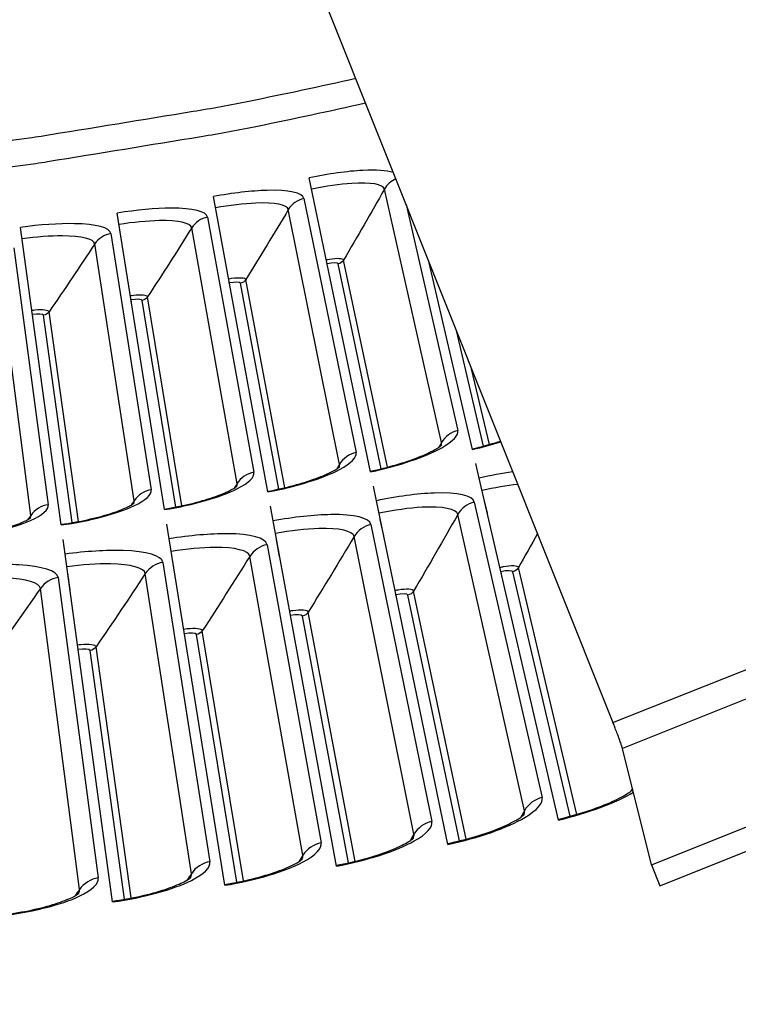
# Model space of a CAD drawing. Units: inches. Extents: x 2 to 86, y 1 to 67.
# Drawn here: x 22.4 to 23.8, y 7.7 to 9.6 of the extents above; entities that cross this region are included whole.
import ezdxf

# ---------------------------------------------------------------- set-up
doc = ezdxf.new("R2010")
doc.units = ezdxf.units.IN
doc.header["$LTSCALE"] = 4
doc.header["$MEASUREMENT"] = 0
doc.layers.add('Visible (ANSI)', color=7, linetype='Continuous')
doc.layers.add('Visible Narrow (ANSI)', color=7, linetype='Continuous')

msp = doc.modelspace()

# ---------------------------------------------------------------- linework, layer by layer
at = {"layer": 'Visible (ANSI)', "color": 84}
for p, q in [((22.96503, 9.73736), (23.5582, 8.25226)), ((23.5582, 8.25226), (24.56782, 8.65551)), ((23.63436, 7.97076), (24.67011, 8.38445)), ((24.0266, 8.38099), (23.57694, 8.20139)), ((23.65091, 7.92933), (24.68666, 8.34302)), ((23.63436, 7.97076), (23.57694, 8.20139)), ((23.63436, 7.97076), (23.65091, 7.92933))]:
    msp.add_line(p, q, dxfattribs=at)
at = {"layer": 'Visible (ANSI)'}
for p, q in [((23.07801, 8.74882), (22.95708, 9.33113)), ((22.87481, 8.70906), (22.76735, 9.29401)), ((22.67074, 8.674), (22.57682, 9.26128)), ((22.46591, 8.64367), (22.38558, 9.23295)), ((22.99329, 9.1568), (22.99245, 9.16083)), ((23.28025, 8.79326), (23.19461, 9.16255)), ((22.79952, 9.11888), (22.79878, 9.12293)), ((22.60493, 9.08546), (22.60428, 9.08952)), ((22.40963, 9.05653), (22.40907, 9.06061)), ((23.29341, 8.73648), (23.28678, 8.7651)), ((23.4504, 8.05947), (23.29341, 8.73648)), ((23.08986, 8.69175), (23.08389, 8.72051)), ((23.30952, 8.66701), (23.30195, 8.69965)), ((22.88534, 8.65174), (22.88003, 8.68063)), ((23.23118, 8.01129), (23.08986, 8.69175)), ((22.67994, 8.61645), (22.6753, 8.64546)), ((23.01091, 7.9682), (22.88534, 8.65174)), ((23.10437, 8.62193), (23.09755, 8.65473)), ((22.47378, 8.58592), (22.46982, 8.61502)), ((22.78969, 7.93019), (22.67994, 8.61645)), ((22.89822, 8.58159), (22.89217, 8.61455)), ((22.56766, 7.89731), (22.47378, 8.58592)), ((22.6912, 8.54603), (22.68591, 8.57911)), ((22.48342, 8.51526), (22.47889, 8.54845)), ((23.3373, 8.54723), (23.33642, 8.55103)), ((23.12937, 8.50154), (23.12858, 8.50535)), ((22.92044, 8.46066), (22.91973, 8.46449)), ((22.71062, 8.42461), (22.71001, 8.42846)), ((22.50003, 8.39342), (22.4995, 8.39729))]:
    msp.add_line(p, q, dxfattribs=at)
at = {"layer": 'Visible (ANSI)', "color": 84, "flags": 128}
msp.add_lwpolyline([(23.57694, 8.20139, 0.003617), (23.57608, 8.20433, 0.0092246), (23.57571, 8.20548, 0.0002657), (23.57365, 8.21154, 0.0031718), (23.57347, 8.21204, 0.0012639), (23.57166, 8.21709, 0.0017953), (23.57037, 8.22064, 0.0010767), (23.56835, 8.22607, 0.0012707), (23.56661, 8.23066, 0.0009981), (23.56654, 8.23086, 0.0000187), (23.56246, 8.24145, 0.0020717), (23.56105, 8.24509, 0.001048), (23.5582, 8.25226)], format="xyb", dxfattribs=at)
at = {"layer": 'Visible (ANSI)'}
for radius, start, end in [(11.5, 180.118962, 180.018962), (11.48, 13.660321, 13.560321), (11.475, 180.118962, 180.018962), (11.455, 13.660321, 13.560321)]:
    msp.add_arc((21.25468, 17.52861), radius, start, end, dxfattribs=at)
for points, knots in [([(23.07774, 8.75012), (23.09527, 8.75376), (23.11288, 8.75814), (23.14514, 8.76756), (23.16026, 8.7727), (23.18583, 8.7828), (23.1968, 8.78793), (23.20839, 8.79435), (23.21141, 8.7962), (23.21573, 8.7991), (23.21723, 8.80025), (23.21895, 8.80168), (23.21935, 8.80209), (23.21935, 8.80209), (23.21935, 8.80209), (23.21935, 8.80209)], [0, 0, 0, 0, 0.13657194, 0.13657194, 0.27005158, 0.27005158, 0.398832, 0.398832, 0.4554253, 0.4554253, 0.5029921, 0.5029921, 0.54203445, 0.54203445, 0.54204595, 0.54204595, 0.54204595, 0.54204595]), ([(23.27995, 8.79455), (23.29739, 8.79859), (23.31489, 8.80338), (23.33256, 8.80899), (23.33401, 8.80945), (23.33546, 8.80992)], [0, 0, 0, 0, 0.13657194, 0.13657194, 0.14890319, 0.14890319, 0.14890319, 0.14890319]), ([(22.87457, 8.71036), (22.89218, 8.7136), (22.90988, 8.71757), (22.94235, 8.72624), (22.95758, 8.73104), (22.98338, 8.74054), (22.99446, 8.74542), (23.0062, 8.75157), (23.00926, 8.75335), (23.01364, 8.75615), (23.01518, 8.75726), (23.01693, 8.75865), (23.01734, 8.75905), (23.01734, 8.75905), (23.01734, 8.75905), (23.01734, 8.75905)], [0, 0, 0, 0, 0.13657194, 0.13657194, 0.27005158, 0.27005158, 0.398832, 0.398832, 0.4554253, 0.4554253, 0.5029921, 0.5029921, 0.54203446, 0.54203446, 0.54204596, 0.54204596, 0.54204596, 0.54204596]), ([(22.67053, 8.67531), (22.68821, 8.67814), (22.706, 8.6817), (22.73865, 8.68962), (22.754, 8.69406), (22.78, 8.70297), (22.7912, 8.70759), (22.80308, 8.71347), (22.80618, 8.71517), (22.81062, 8.71788), (22.81218, 8.71895), (22.81397, 8.7203), (22.81438, 8.72069), (22.81438, 8.72069), (22.81438, 8.72069), (22.81438, 8.72069)], [0, 0, 0, 0, 0.13657194, 0.13657194, 0.27005158, 0.27005158, 0.39883201, 0.39883201, 0.45542531, 0.45542531, 0.50299211, 0.50299211, 0.54203447, 0.54203447, 0.54204597, 0.54204597, 0.54204597, 0.54204597]), ([(22.46573, 8.64498), (22.48347, 8.6474), (22.50134, 8.65055), (22.53417, 8.65771), (22.54961, 8.6618), (22.57582, 8.67011), (22.58712, 8.67446), (22.59913, 8.68006), (22.60227, 8.6817), (22.60677, 8.6843), (22.60836, 8.68534), (22.61017, 8.68665), (22.6106, 8.68702), (22.6106, 8.68702), (22.6106, 8.68702), (22.6106, 8.68702)], [0, 0, 0, 0, 0.13657194, 0.13657194, 0.27005159, 0.27005159, 0.39883201, 0.39883201, 0.45542531, 0.45542531, 0.50299212, 0.50299212, 0.54203448, 0.54203448, 0.54204598, 0.54204598, 0.54204598, 0.54204598]), ([(22.26029, 8.61939), (22.27808, 8.62139), (22.29602, 8.62413), (22.32901, 8.63054), (22.34454, 8.63427), (22.37093, 8.64196), (22.38233, 8.64606), (22.39446, 8.65138), (22.39764, 8.65294), (22.4022, 8.65544), (22.40381, 8.65644), (22.40566, 8.65771), (22.40609, 8.65807), (22.40609, 8.65807), (22.40609, 8.65807), (22.40609, 8.65807)], [0, 0, 0, 0, 0.13657195, 0.13657195, 0.27005159, 0.27005159, 0.39883202, 0.39883202, 0.45542532, 0.45542532, 0.50299213, 0.50299213, 0.54203448, 0.54203448, 0.54204599, 0.54204599, 0.54204599, 0.54204599]), ([(23.45002, 8.06111), (23.46875, 8.06545), (23.48754, 8.07065), (23.52188, 8.08176), (23.53795, 8.0878), (23.56502, 8.09962), (23.57659, 8.10559), (23.58875, 8.11302), (23.5919, 8.11516), (23.59552, 8.11785), (23.59653, 8.11865), (23.59737, 8.11934)], [0, 0, 0, 0, 0.13531056, 0.13531056, 0.26752611, 0.26752611, 0.39488483, 0.39488483, 0.45072974, 0.45072974, 0.47734809, 0.47734809, 0.47734809, 0.47734809]), ([(23.23084, 8.01294), (23.24966, 8.01685), (23.26857, 8.02161), (23.30316, 8.03193), (23.31936, 8.0376), (23.3467, 8.04879), (23.3584, 8.05449), (23.37073, 8.06164), (23.37393, 8.0637), (23.37852, 8.06695), (23.38012, 8.06824), (23.38199, 8.06988), (23.38243, 8.07036), (23.38247, 8.0704), (23.38247, 8.0704), (23.38247, 8.0704)], [0, 0, 0, 0, 0.13531057, 0.13531057, 0.26752611, 0.26752611, 0.39488484, 0.39488484, 0.45072975, 0.45072975, 0.49782052, 0.49782052, 0.53688842, 0.53688842, 0.53860521, 0.53860521, 0.53860521, 0.53860521]), ([(23.0106, 7.96985), (23.02951, 7.97332), (23.04852, 7.97765), (23.08334, 7.98716), (23.09967, 7.99246), (23.12725, 8.00301), (23.13909, 8.00844), (23.15158, 8.01531), (23.15483, 8.01729), (23.15949, 8.02044), (23.16112, 8.02169), (23.16303, 8.02328), (23.16348, 8.02375), (23.16352, 8.02379), (23.16352, 8.02379), (23.16352, 8.02379)], [0, 0, 0, 0, 0.13531057, 0.13531057, 0.26752611, 0.26752611, 0.39488484, 0.39488484, 0.45072975, 0.45072975, 0.49782053, 0.49782053, 0.53688842, 0.53688842, 0.53860522, 0.53860522, 0.53860522, 0.53860522]), ([(22.78943, 7.93186), (22.80841, 7.93489), (22.82751, 7.93877), (22.86254, 7.94748), (22.87899, 7.9524), (22.90682, 7.96231), (22.91877, 7.96747), (22.93142, 7.97405), (22.93471, 7.97596), (22.93944, 7.97899), (22.9411, 7.9802), (22.94304, 7.98175), (22.94351, 7.98221), (22.94355, 7.98225), (22.94355, 7.98225), (22.94355, 7.98225)], [0, 0, 0, 0, 0.13531057, 0.13531057, 0.26752611, 0.26752611, 0.39488485, 0.39488485, 0.45072976, 0.45072976, 0.49782054, 0.49782054, 0.53688843, 0.53688843, 0.53860524, 0.53860524, 0.53860524, 0.53860524]), ([(22.56743, 7.89898), (22.58648, 7.90157), (22.60567, 7.90501), (22.64089, 7.91291), (22.65745, 7.91745), (22.68549, 7.92672), (22.69757, 7.93159), (22.71036, 7.93788), (22.7137, 7.93971), (22.7185, 7.94263), (22.72019, 7.94381), (22.72216, 7.94532), (22.72264, 7.94576), (22.72268, 7.9458), (22.72268, 7.9458), (22.72268, 7.9458)], [0, 0, 0, 0, 0.13531057, 0.13531057, 0.26752612, 0.26752612, 0.39488485, 0.39488485, 0.45072976, 0.45072976, 0.49782054, 0.49782054, 0.53688844, 0.53688844, 0.53860525, 0.53860525, 0.53860525, 0.53860525]), ([(22.34474, 7.87123), (22.36385, 7.87339), (22.38311, 7.87639), (22.4185, 7.88347), (22.43516, 7.88762), (22.46341, 7.89624), (22.47559, 7.90084), (22.48853, 7.90682), (22.4919, 7.90858), (22.49677, 7.91139), (22.49849, 7.91253), (22.5005, 7.91399), (22.50099, 7.91442), (22.50103, 7.91446), (22.50103, 7.91446), (22.50103, 7.91446)], [0, 0, 0, 0, 0.13531057, 0.13531057, 0.26752612, 0.26752612, 0.39488486, 0.39488486, 0.45072977, 0.45072977, 0.49782055, 0.49782055, 0.53688845, 0.53688845, 0.53860526, 0.53860526, 0.53860526, 0.53860526])]:
    msp.add_open_spline(points, degree=3, knots=knots, dxfattribs=at)
at = {"layer": 'Visible Narrow (ANSI)'}
for p, q in [((23.21879, 8.80672), (23.10577, 9.30857)), ((22.94648, 9.29011), (23.04977, 8.78712)), ((23.01688, 8.76369), (22.91548, 9.26802)), ((23.1485, 9.278), (23.25113, 8.8309)), ((22.75581, 9.25324), (22.84746, 8.748)), ((22.81403, 8.72534), (22.72431, 9.23188)), ((22.56433, 9.22078), (22.6443, 8.71357)), ((22.37216, 9.19276), (22.44039, 8.68383)), ((22.61036, 8.69168), (22.53235, 9.20016)), ((22.40596, 8.66274), (22.33971, 9.17288)), ((23.11165, 8.75806), (23.02482, 9.16813)), ((23.09965, 8.75504), (23.01435, 9.16064)), ((22.90865, 8.71752), (22.83131, 9.12949)), ((22.89658, 8.71478), (22.82067, 9.12224)), ((22.69264, 8.67922), (22.62616, 9.08833)), ((22.70476, 8.68168), (22.63696, 9.09532)), ((22.50011, 8.65055), (22.44187, 9.06565)), ((22.48793, 8.64838), (22.43091, 9.05891)), ((23.30173, 8.79998), (23.24811, 9.02861)), ((23.31366, 8.80327), (23.27835, 8.95291)), ((23.28373, 8.68888), (23.41797, 8.10408)), ((23.38292, 8.07788), (23.25086, 8.6643)), ((23.07909, 8.64438), (23.19978, 8.05665)), ((23.16414, 8.03126), (23.04566, 8.62057)), ((22.87347, 8.60463), (22.98056, 8.01426)), ((22.94434, 7.9897), (22.8395, 8.58159)), ((22.66699, 8.56963), (22.76042, 7.97695)), ((23.48655, 8.07064), (23.37123, 8.55933)), ((22.45975, 8.53941), (22.53948, 7.94473)), ((22.72365, 7.95323), (22.63249, 8.54738)), ((23.47363, 8.06702), (23.36013, 8.55099)), ((22.50216, 7.92187), (22.42476, 8.51797)), ((23.25458, 8.01831), (23.15228, 8.50477)), ((23.26758, 8.02163), (23.16357, 8.51285)), ((23.03446, 7.97467), (22.94342, 8.46336)), ((23.04753, 7.97768), (22.95489, 8.47117)), ((22.81339, 7.93612), (22.73366, 8.42679)), ((22.82652, 7.93883), (22.74531, 8.43433)), ((22.59149, 7.90269), (22.52311, 8.39507)), ((22.60468, 7.9051), (22.53493, 8.40234))]:
    msp.add_line(p, q, dxfattribs=at)
at = {"layer": 'Visible Narrow (ANSI)', "flags": 128}
for points in [[(23.04885, 9.52749, -0.0050063), (22.83757, 9.48233, -0.0096274), (22.72705, 9.46207, -0.0003854), (22.4261, 9.41311, -0.0050063), (22.4029, 9.40959, -0.0050063), (22.24009, 9.38822, -0.0050063), (22.0769, 9.37013, -0.0050063), (21.91337, 9.3553, -0.0050063), (21.74958, 9.34375, -0.0050063), (21.58559, 9.33548, -0.0050063), (21.42147, 9.33049, -0.0050063), (21.25728, 9.3288, -0.0050063), (21.09309, 9.33039, -0.0050063)], [(21.09251, 9.27922, 0.005026), (21.25837, 9.27763, 0.005026), (21.42423, 9.27937, 0.005026), (21.59003, 9.28445, 0.005026), (21.75569, 9.29286, 0.005026), (21.92114, 9.30459, 0.005026), (22.08633, 9.31965, 0.005026), (22.25118, 9.33803, 0.005026), (22.41563, 9.35972, 0.005026), (22.43915, 9.3633, 0.0003883), (22.74305, 9.41298, 0.0096638), (22.85469, 9.43355, 0.005026), (23.06807, 9.47937)]]:
    msp.add_lwpolyline(points, format="xyb", dxfattribs=at)
at = {"layer": 'Visible Narrow (ANSI)'}
for points, knots in [([(23.12281, 9.34163), (23.11022, 9.34565), (23.08948, 9.34716), (23.06303, 9.34578), (23.03236, 9.34419), (22.99451, 9.3389), (22.95708, 9.33113)], [-2.7928273, -2.7928273, -2.7928273, -2.7928273, -2.2272091, -2.2272091, -2.2272091, -1.5707963, -1.5707963, -1.5707963, -1.5707963]), ([(23.10577, 9.30857), (23.1036, 9.31821), (23.07862, 9.32249), (23.04102, 9.32003), (23.01751, 9.31849), (22.98947, 9.31445), (22.96174, 9.3087)], [1.5707963, 1.5707963, 1.5707963, 1.5707963, 2.5368431, 2.5368431, 2.5368431, 3.1415927, 3.1415927, 3.1415927, 3.1415927]), ([(22.94648, 9.29011), (22.94414, 9.3015), (22.91643, 9.30744), (22.87361, 9.30621), (22.84291, 9.30532), (22.80495, 9.30091), (22.76735, 9.29401)], [-3.1415927, -3.1415927, -3.1415927, -3.1415927, -2.2272091, -2.2272091, -2.2272091, -1.5707963, -1.5707963, -1.5707963, -1.5707963]), ([(22.91548, 9.26802), (22.91354, 9.2777), (22.88866, 9.28256), (22.85101, 9.28097), (22.82747, 9.27997), (22.79935, 9.27659), (22.77149, 9.27147)], [1.5707963, 1.5707963, 1.5707963, 1.5707963, 2.5368431, 2.5368431, 2.5368431, 3.1415927, 3.1415927, 3.1415927, 3.1415927]), ([(22.75581, 9.25324), (22.75373, 9.26468), (22.72617, 9.27127), (22.68332, 9.27102), (22.65261, 9.27085), (22.61456, 9.26731), (22.57682, 9.26128)], [-3.1415927, -3.1415927, -3.1415927, -3.1415927, -2.2272091, -2.2272091, -2.2272091, -1.5707963, -1.5707963, -1.5707963, -1.5707963]), ([(22.72431, 9.23188), (22.72259, 9.2416), (22.69783, 9.24703), (22.66015, 9.24631), (22.63659, 9.24586), (22.6084, 9.24312), (22.58043, 9.23865)], [1.5707963, 1.5707963, 1.5707963, 1.5707963, 2.5368431, 2.5368431, 2.5368431, 3.1415927, 3.1415927, 3.1415927, 3.1415927]), ([(22.56433, 9.22078), (22.56252, 9.23227), (22.53512, 9.23949), (22.49228, 9.24024), (22.46157, 9.24077), (22.42345, 9.23812), (22.38558, 9.23295)], [-3.1415927, -3.1415927, -3.1415927, -3.1415927, -2.2272091, -2.2272091, -2.2272091, -1.5707963, -1.5707963, -1.5707963, -1.5707963]), ([(22.53235, 9.20016), (22.53085, 9.20992), (22.50623, 9.21592), (22.46855, 9.21606), (22.44498, 9.21616), (22.41673, 9.21408), (22.38867, 9.21025)], [1.5707963, 1.5707963, 1.5707963, 1.5707963, 2.5368431, 2.5368431, 2.5368431, 3.1415927, 3.1415927, 3.1415927, 3.1415927]), ([(23.02482, 9.16813), (23.02413, 9.1714), (23.01167, 9.17198), (22.99675, 9.16949), (22.99481, 9.16916), (22.99284, 9.16879), (22.99088, 9.16839)], [1.5707963, 1.5707963, 1.5707963, 1.5707963, 2.9603056, 2.9603056, 2.9603056, 3.141579, 3.141579, 3.141579, 3.141579]), ([(22.83131, 9.12949), (22.8307, 9.13277), (22.81825, 9.13364), (22.80328, 9.13149), (22.80133, 9.13121), (22.79935, 9.13089), (22.79738, 9.13053)], [1.5707963, 1.5707963, 1.5707963, 1.5707963, 2.9603056, 2.9603056, 2.9603056, 3.1415793, 3.1415793, 3.1415793, 3.1415793]), ([(22.63696, 9.09532), (22.63642, 9.09862), (22.624, 9.09978), (22.60899, 9.09798), (22.60703, 9.09774), (22.60504, 9.09746), (22.60306, 9.09715)], [1.5707963, 1.5707963, 1.5707963, 1.5707963, 2.9603056, 2.9603056, 2.9603056, 3.1415796, 3.1415796, 3.1415796, 3.1415796]), ([(22.44187, 9.06565), (22.44141, 9.06897), (22.42901, 9.07041), (22.41397, 9.06895), (22.412, 9.06876), (22.41001, 9.06853), (22.40803, 9.06826)], [1.5707963, 1.5707963, 1.5707963, 1.5707963, 2.9603056, 2.9603056, 2.9603056, 3.1415799, 3.1415799, 3.1415799, 3.1415799]), ([(23.07801, 8.74882), (23.13385, 8.76042), (23.18754, 8.7788), (23.21918, 8.79664), (23.24184, 8.80942), (23.25324, 8.82172), (23.25113, 8.8309)], [1.5707963, 1.5707963, 1.5707963, 1.5707963, 2.4851799, 2.4851799, 2.4851799, 3.1415927, 3.1415927, 3.1415927, 3.1415927]), ([(22.87481, 8.70906), (22.9309, 8.71936), (22.985, 8.7365), (23.01704, 8.75361), (23.03999, 8.76586), (23.05167, 8.77789), (23.04977, 8.78712)], [1.5707963, 1.5707963, 1.5707963, 1.5707963, 2.4851799, 2.4851799, 2.4851799, 3.1415927, 3.1415927, 3.1415927, 3.1415927]), ([(22.67074, 8.674), (22.72705, 8.68301), (22.78153, 8.6989), (22.81396, 8.71525), (22.83719, 8.72697), (22.84914, 8.73873), (22.84746, 8.748)], [1.5707963, 1.5707963, 1.5707963, 1.5707963, 2.4851799, 2.4851799, 2.4851799, 3.1415927, 3.1415927, 3.1415927, 3.1415927]), ([(22.46591, 8.64367), (22.52242, 8.65137), (22.57725, 8.666), (22.61005, 8.6816), (22.63354, 8.69278), (22.64576, 8.70426), (22.6443, 8.71357)], [1.5707963, 1.5707963, 1.5707963, 1.5707963, 2.4851799, 2.4851799, 2.4851799, 3.1415927, 3.1415927, 3.1415927, 3.1415927]), ([(23.28373, 8.68888), (23.28071, 8.70205), (23.25047, 8.70872), (23.20422, 8.7069), (23.17106, 8.7056), (23.13021, 8.70013), (23.08986, 8.69175)], [-3.1415927, -3.1415927, -3.1415927, -3.1415927, -2.2272091, -2.2272091, -2.2272091, -1.5707963, -1.5707963, -1.5707963, -1.5707963]), ([(22.26044, 8.61807), (22.31711, 8.62447), (22.37227, 8.63782), (22.40541, 8.65267), (22.42916, 8.6633), (22.44164, 8.67449), (22.44039, 8.68383)], [1.5707963, 1.5707963, 1.5707963, 1.5707963, 2.4851799, 2.4851799, 2.4851799, 3.1415927, 3.1415927, 3.1415927, 3.1415927]), ([(23.25086, 8.6643), (23.24834, 8.6755), (23.22123, 8.68091), (23.18058, 8.67872), (23.15517, 8.67735), (23.12491, 8.67316), (23.09502, 8.66695)], [1.5707963, 1.5707963, 1.5707963, 1.5707963, 2.5368431, 2.5368431, 2.5368431, 3.1415927, 3.1415927, 3.1415927, 3.1415927]), ([(23.07909, 8.64438), (23.07637, 8.65763), (23.04629, 8.66499), (23.00001, 8.66424), (22.96683, 8.6637), (22.92587, 8.65918), (22.88534, 8.65174)], [-3.1415927, -3.1415927, -3.1415927, -3.1415927, -2.2272091, -2.2272091, -2.2272091, -1.5707963, -1.5707963, -1.5707963, -1.5707963]), ([(23.04566, 8.62057), (23.04339, 8.63183), (23.01641, 8.63787), (22.97573, 8.63661), (22.95029, 8.63583), (22.91994, 8.63234), (22.88991, 8.62682)], [1.5707963, 1.5707963, 1.5707963, 1.5707963, 2.5368431, 2.5368431, 2.5368431, 3.1415927, 3.1415927, 3.1415927, 3.1415927]), ([(22.87347, 8.60463), (22.87105, 8.61793), (22.84116, 8.62598), (22.79487, 8.6263), (22.76169, 8.62653), (22.72063, 8.62296), (22.67994, 8.61645)], [-3.1415927, -3.1415927, -3.1415927, -3.1415927, -2.2272091, -2.2272091, -2.2272091, -1.5707963, -1.5707963, -1.5707963, -1.5707963]), ([(22.8395, 8.58159), (22.8375, 8.5929), (22.81066, 8.59956), (22.76996, 8.59924), (22.74451, 8.59905), (22.71409, 8.59626), (22.68394, 8.59144)], [1.5707963, 1.5707963, 1.5707963, 1.5707963, 2.5368431, 2.5368431, 2.5368431, 3.1415927, 3.1415927, 3.1415927, 3.1415927]), ([(22.66699, 8.56963), (22.66488, 8.58298), (22.63518, 8.59173), (22.58891, 8.59312), (22.55575, 8.59411), (22.51461, 8.59148), (22.47378, 8.58592)], [-3.1415927, -3.1415927, -3.1415927, -3.1415927, -2.2272091, -2.2272091, -2.2272091, -1.5707963, -1.5707963, -1.5707963, -1.5707963]), ([(22.45975, 8.53941), (22.45796, 8.55281), (22.42847, 8.56223), (22.38224, 8.56469), (22.34911, 8.56645), (22.30792, 8.56478), (22.26698, 8.56015)], [-3.1415927, -3.1415927, -3.1415927, -3.1415927, -2.2272091, -2.2272091, -2.2272091, -1.5707963, -1.5707963, -1.5707963, -1.5707963]), ([(22.63249, 8.54738), (22.63075, 8.55873), (22.60408, 8.56601), (22.56338, 8.56664), (22.53794, 8.56703), (22.50746, 8.56494), (22.47721, 8.56082)], [1.5707963, 1.5707963, 1.5707963, 1.5707963, 2.5368431, 2.5368431, 2.5368431, 3.1415927, 3.1415927, 3.1415927, 3.1415927]), ([(23.37123, 8.55933), (23.37033, 8.56311), (23.35682, 8.56368), (23.3408, 8.56068), (23.33871, 8.56028), (23.33659, 8.55984), (23.33449, 8.55935)], [1.5707963, 1.5707963, 1.5707963, 1.5707963, 2.9603056, 2.9603056, 2.9603056, 3.1415786, 3.1415786, 3.1415786, 3.1415786]), ([(22.42476, 8.51797), (22.42328, 8.52935), (22.39678, 8.53724), (22.35611, 8.53881), (22.33068, 8.53979), (22.30016, 8.53841), (22.26982, 8.53498)], [1.5707963, 1.5707963, 1.5707963, 1.5707963, 2.5368431, 2.5368431, 2.5368431, 3.1415927, 3.1415927, 3.1415927, 3.1415927]), ([(23.16357, 8.51285), (23.16276, 8.51665), (23.14927, 8.51754), (23.13318, 8.5149), (23.13108, 8.51455), (23.12895, 8.51416), (23.12684, 8.51372)], [1.5707963, 1.5707963, 1.5707963, 1.5707963, 2.9603056, 2.9603056, 2.9603056, 3.141579, 3.141579, 3.141579, 3.141579]), ([(22.95489, 8.47117), (22.95417, 8.475), (22.9407, 8.47619), (22.92455, 8.47393), (22.92245, 8.47363), (22.92032, 8.47329), (22.91819, 8.4729)], [1.5707963, 1.5707963, 1.5707963, 1.5707963, 2.9603056, 2.9603056, 2.9603056, 3.1415793, 3.1415793, 3.1415793, 3.1415793]), ([(22.74531, 8.43433), (22.74468, 8.43817), (22.73124, 8.43968), (22.71504, 8.43779), (22.71293, 8.43754), (22.71079, 8.43724), (22.70866, 8.4369)], [1.5707963, 1.5707963, 1.5707963, 1.5707963, 2.9603056, 2.9603056, 2.9603056, 3.1415796, 3.1415796, 3.1415796, 3.1415796]), ([(22.53493, 8.40234), (22.53439, 8.40619), (22.52099, 8.40801), (22.50475, 8.40649), (22.50263, 8.40629), (22.50049, 8.40604), (22.49835, 8.40575)], [1.5707963, 1.5707963, 1.5707963, 1.5707963, 2.9603056, 2.9603056, 2.9603056, 3.1415799, 3.1415799, 3.1415799, 3.1415799]), ([(23.23118, 8.01129), (23.29171, 8.02386), (23.34978, 8.04437), (23.38387, 8.06463), (23.40828, 8.07914), (23.42044, 8.0933), (23.41797, 8.10408)], [1.5707963, 1.5707963, 1.5707963, 1.5707963, 2.4851799, 2.4851799, 2.4851799, 3.1415927, 3.1415927, 3.1415927, 3.1415927]), ([(23.01091, 7.9682), (23.07171, 7.97936), (23.13024, 7.99852), (23.16478, 8.01799), (23.18952, 8.03194), (23.20201, 8.04581), (23.19978, 8.05665)], [1.5707963, 1.5707963, 1.5707963, 1.5707963, 2.4851799, 2.4851799, 2.4851799, 3.1415927, 3.1415927, 3.1415927, 3.1415927]), ([(22.78969, 7.93019), (22.85074, 7.93996), (22.9097, 7.95775), (22.94468, 7.97642), (22.96973, 7.98979), (22.98254, 8.00338), (22.98056, 8.01426)], [1.5707963, 1.5707963, 1.5707963, 1.5707963, 2.4851799, 2.4851799, 2.4851799, 3.1415927, 3.1415927, 3.1415927, 3.1415927]), ([(22.56766, 7.89731), (22.62891, 7.90566), (22.68827, 7.92209), (22.72367, 7.93995), (22.74903, 7.95274), (22.76214, 7.96602), (22.76042, 7.97695)], [1.5707963, 1.5707963, 1.5707963, 1.5707963, 2.4851799, 2.4851799, 2.4851799, 3.1415927, 3.1415927, 3.1415927, 3.1415927]), ([(22.34493, 7.86956), (22.40636, 7.8765), (22.46608, 7.89155), (22.50188, 7.90859), (22.52753, 7.92079), (22.54095, 7.93376), (22.53948, 7.94473)], [1.5707963, 1.5707963, 1.5707963, 1.5707963, 2.4851799, 2.4851799, 2.4851799, 3.1415927, 3.1415927, 3.1415927, 3.1415927])]:
    msp.add_open_spline(points, degree=3, knots=knots, dxfattribs=at)
for points in [[(23.12825, 9.32873), (23.11887, 9.32465), (23.1108, 9.31751), (23.10577, 9.30857)], [(23.10577, 9.30857), (23.07934, 9.26164), (23.05236, 9.21482), (23.02482, 9.16813)], [(22.94648, 9.29011), (22.9337, 9.28748), (22.92216, 9.27926), (22.91548, 9.26802)], [(22.91548, 9.26802), (22.88797, 9.22172), (22.85992, 9.17553), (22.83131, 9.12949)], [(22.75581, 9.25324), (22.74297, 9.25091), (22.73124, 9.24296), (22.72431, 9.23188)], [(22.72431, 9.23188), (22.69574, 9.18622), (22.66662, 9.1407), (22.63696, 9.09532)], [(22.56433, 9.22078), (22.55144, 9.21875), (22.53954, 9.21108), (22.53235, 9.20016)], [(22.53235, 9.20016), (22.50273, 9.15517), (22.47257, 9.11033), (22.44187, 9.06565)], [(23.01435, 9.16064), (23.01385, 9.16303), (23.00342, 9.1631), (22.99245, 9.16083)], [(23.02482, 9.16813), (23.02259, 9.16435), (23.01869, 9.16156), (23.01435, 9.16064)], [(22.82067, 9.12224), (22.82023, 9.12464), (22.8098, 9.12496), (22.79878, 9.12293)], [(22.83131, 9.12949), (22.829, 9.12576), (22.82503, 9.12306), (22.82067, 9.12224)], [(22.62616, 9.08833), (22.62577, 9.09074), (22.61535, 9.09129), (22.60428, 9.08952)], [(22.63696, 9.09532), (22.63456, 9.09165), (22.63053, 9.08904), (22.62616, 9.08833)], [(22.44187, 9.06565), (22.43939, 9.06203), (22.4353, 9.05952), (22.43091, 9.05891)], [(22.43091, 9.05891), (22.43058, 9.06133), (22.42017, 9.06212), (22.40907, 9.06061)], [(23.25113, 8.8309), (23.23763, 8.8278), (23.22559, 8.8188), (23.21879, 8.80672)], [(23.21879, 8.80672), (23.21711, 8.80373), (23.21543, 8.80075), (23.21374, 8.79777)], [(23.21815, 8.80103), (23.21897, 8.80305), (23.21919, 8.80495), (23.21879, 8.80672)], [(23.28025, 8.79326), (23.29932, 8.79768), (23.31813, 8.8029), (23.33588, 8.8086)], [(23.04977, 8.78712), (23.03621, 8.78434), (23.02396, 8.77562), (23.01688, 8.76369)], [(23.01688, 8.76369), (23.01513, 8.76075), (23.01338, 8.7578), (23.01163, 8.75486)], [(23.01611, 8.75802), (23.01697, 8.76002), (23.01724, 8.76192), (23.01688, 8.76369)], [(22.84746, 8.748), (22.83383, 8.74553), (22.82139, 8.7371), (22.81403, 8.72534)], [(23.35972, 8.74911), (23.33839, 8.74597), (23.31581, 8.74168), (23.29341, 8.73648)], [(22.81403, 8.72534), (22.81222, 8.72244), (22.8104, 8.71953), (22.80858, 8.71663)], [(22.81313, 8.71969), (22.81404, 8.72167), (22.81435, 8.72356), (22.81403, 8.72534)], [(23.36971, 8.72415), (23.34778, 8.72169), (23.32332, 8.71741), (23.29914, 8.71181)], [(22.6443, 8.71357), (22.63062, 8.71141), (22.61798, 8.70327), (22.61036, 8.69168)], [(22.44039, 8.68383), (22.42667, 8.68199), (22.41385, 8.67414), (22.40596, 8.66274)], [(22.61036, 8.69168), (22.60847, 8.68882), (22.60659, 8.68596), (22.6047, 8.6831)], [(22.60933, 8.68605), (22.61028, 8.68801), (22.61063, 8.68989), (22.61036, 8.69168)], [(23.28373, 8.68888), (23.27001, 8.68573), (23.25778, 8.67658), (23.25086, 8.6643)], [(22.40596, 8.66274), (22.40401, 8.65992), (22.40206, 8.6571), (22.4001, 8.65429)], [(22.4048, 8.65713), (22.40579, 8.65907), (22.40619, 8.66094), (22.40596, 8.66274)], [(23.25086, 8.6643), (23.22236, 8.61369), (23.19326, 8.5632), (23.16357, 8.51285)], [(23.07909, 8.64438), (23.0653, 8.64155), (23.05286, 8.63269), (23.04566, 8.62057)], [(23.04566, 8.62057), (23.01599, 8.57063), (22.98574, 8.52083), (22.95489, 8.47117)], [(23.40858, 8.62685), (23.39625, 8.60432), (23.3838, 8.58181), (23.37123, 8.55933)], [(22.87347, 8.60463), (22.85962, 8.60211), (22.84697, 8.59354), (22.8395, 8.58159)], [(22.8395, 8.58159), (22.80869, 8.53235), (22.77729, 8.48326), (22.74531, 8.43433)], [(22.66699, 8.56963), (22.65308, 8.56744), (22.64024, 8.55916), (22.63249, 8.54738)], [(23.37123, 8.55933), (23.36892, 8.55519), (23.36478, 8.55208), (23.36013, 8.55099)], [(22.45975, 8.53941), (22.4458, 8.53754), (22.43278, 8.52956), (22.42476, 8.51797)], [(22.63249, 8.54738), (22.60056, 8.49887), (22.56803, 8.45052), (22.53493, 8.40234)], [(23.36013, 8.55099), (23.35948, 8.55376), (23.34819, 8.55376), (23.33642, 8.55103)], [(22.42476, 8.51797), (22.39171, 8.4702), (22.35808, 8.42261), (22.32387, 8.37521)], [(23.15228, 8.50477), (23.15169, 8.50755), (23.14041, 8.50781), (23.12858, 8.50535)], [(23.16357, 8.51285), (23.16116, 8.50877), (23.15695, 8.50576), (23.15228, 8.50477)], [(22.94342, 8.46336), (22.9429, 8.46615), (22.93162, 8.46668), (22.91973, 8.46449)], [(22.95489, 8.47117), (22.95239, 8.46715), (22.94811, 8.46424), (22.94342, 8.46336)], [(22.73366, 8.42679), (22.7332, 8.42959), (22.72194, 8.43037), (22.71001, 8.42846)], [(22.74531, 8.43433), (22.74271, 8.43037), (22.73837, 8.42756), (22.73366, 8.42679)], [(22.52311, 8.39507), (22.52271, 8.39788), (22.51147, 8.39892), (22.4995, 8.39729)], [(22.53493, 8.40234), (22.53225, 8.39844), (22.52784, 8.39572), (22.52311, 8.39507)], [(23.4504, 8.05947), (23.50875, 8.073), (23.56462, 8.09392), (23.59861, 8.11435)], [(23.59665, 8.12221), (23.59561, 8.12027), (23.59457, 8.11832), (23.59353, 8.11638)], [(23.41797, 8.10408), (23.40334, 8.10073), (23.39029, 8.09098), (23.38292, 8.07788)], [(23.38292, 8.07788), (23.38048, 8.07355), (23.37803, 8.06921), (23.37559, 8.06488)], [(23.38166, 8.06963), (23.38306, 8.07257), (23.38349, 8.07534), (23.38292, 8.07788)], [(23.19978, 8.05665), (23.18508, 8.05363), (23.17182, 8.04418), (23.16414, 8.03126)], [(22.98056, 8.01426), (22.9658, 8.01158), (22.95231, 8.00244), (22.94434, 7.9897)], [(23.16414, 8.03126), (23.1616, 8.02698), (23.15906, 8.02271), (23.15651, 8.01844)], [(23.16269, 8.02304), (23.16416, 8.02595), (23.16465, 8.02871), (23.16414, 8.03126)], [(22.76042, 7.97695), (22.7456, 7.97461), (22.73191, 7.96579), (22.72365, 7.95323)], [(22.94434, 7.9897), (22.94171, 7.98549), (22.93906, 7.98127), (22.93642, 7.97706)], [(22.94271, 7.98152), (22.94424, 7.98439), (22.9448, 7.98714), (22.94434, 7.9897)], [(22.53948, 7.94473), (22.5246, 7.94273), (22.51071, 7.93423), (22.50216, 7.92187)], [(22.72365, 7.95323), (22.72091, 7.94908), (22.71817, 7.94493), (22.71543, 7.94077)], [(22.72182, 7.94509), (22.72342, 7.94793), (22.72404, 7.95066), (22.72365, 7.95323)], [(22.50216, 7.92187), (22.49933, 7.91778), (22.4965, 7.91369), (22.49366, 7.9096)], [(22.50015, 7.91377), (22.50181, 7.91657), (22.5025, 7.91929), (22.50216, 7.92187)]]:
    msp.add_open_spline(points, degree=3, dxfattribs=at)

doc.saveas('drawing.dxf')
